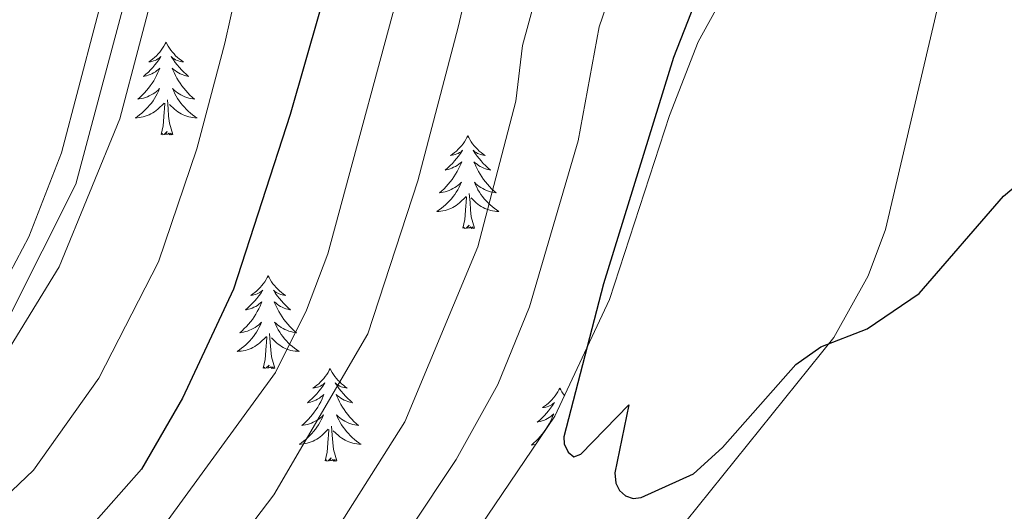
# Model space of a CAD drawing. Units: metres. Extents: x 625005 to 629513, y 4652808 to 4655858.
# Drawn here: x 626042 to 626169, y 4655016 to 4655079 of the extents above; entities that cross this region are included whole.
import ezdxf

# ---------------------------------------------------------------- set-up
doc = ezdxf.new("R2010")
doc.units = ezdxf.units.M
doc.header["$MEASUREMENT"] = 0
for name, color, linetype, lineweight in [('Level 35', 92, 'Continuous', 0), ('Level 36', 19, 'Continuous', 40), ('Level 4', 36, 'Continuous', 30), ('Level 5', 36, 'Continuous', 0)]:
    doc.layers.add(name, color=color, linetype=linetype, lineweight=lineweight)

msp = doc.modelspace()

# ---------------------------------------------------------------- linework, layer by layer
at = {"layer": 'Level 35', "color": 92, "linetype": 'Continuous', "lineweight": 0, "ltscale": 0.5}
for points in [[(626244.51, 4655193.26, 327.61), (626223.73, 4655164.16, 326.31), (626212.45, 4655147.04, 325.39), (626208.51, 4655141.98, 325.46), (626201.81, 4655136.52, 325.98), (626195.36, 4655132.55, 327.05), (626190.76, 4655131.01, 328.19), (626185.92, 4655130.27, 329.84), (626179.18, 4655128.93, 330.05), (626177.23, 4655128.27, 330.02), (626175.52, 4655127.24, 329.99), (626170.18, 4655122.12, 329.79), (626148.34, 4655087.55, 328.13), (626147.6, 4655086.78, 328.06), (626146.75, 4655086.19, 328), (626145.81, 4655085.9, 327.94), (626137.2, 4655086.14, 327.59), (626132.39, 4655081.53, 327.33), (626129.43, 4655076.17, 326.69), (626125.77, 4655066.73, 325.37), (626118.04, 4655043.09, 324.72), (626111.02, 4655028.09, 324.54), (626099.48, 4655010.97, 323.82)], [(626040.26, 4655035.66, 291.22), (626047.36, 4655047.27, 291.31), (626055.13, 4655066.3, 291.48), (626062.72, 4655095.12, 292.3), (626070.26, 4655122.93, 292.17), (626076.12, 4655135.67, 292.34), (626084.02, 4655154.8, 293.42), (626095.29, 4655177, 294.12)]]:
    msp.add_polyline3d(points, dxfattribs=at)
at = {"layer": 'Level 36', "color": 92, "linetype": 'Continuous', "lineweight": 0}
for points in [[(626061.09, 4655076.13), (626060.98, 4655075.91), (626060.82, 4655075.63), (626060.65, 4655075.37), (626060.47, 4655075.11), (626060.28, 4655074.86), (626060.07, 4655074.62), (626059.85, 4655074.4), (626059.62, 4655074.18), (626059.38, 4655073.98), (626059.13, 4655073.79), (626058.87, 4655073.61), (626059.07, 4655073.63), (626059.27, 4655073.67), (626059.47, 4655073.72), (626059.67, 4655073.79), (626059.86, 4655073.88), (626060.04, 4655073.98), (626060.21, 4655074.09), (626060.42, 4655074.28), (626060.37, 4655074.21), (626060.15, 4655073.87), (626059.9, 4655073.53), (626059.65, 4655073.21), (626059.38, 4655072.89), (626059.1, 4655072.59), (626058.81, 4655072.29), (626058.5, 4655072.01), (626058.19, 4655071.74), (626058.31, 4655071.76), (626058.56, 4655071.82), (626058.8, 4655071.89), (626059.04, 4655071.98), (626059.27, 4655072.08), (626059.49, 4655072.2), (626059.71, 4655072.33), (626059.91, 4655072.48), (626060.11, 4655072.63), (626060.3, 4655072.81), (626060.21, 4655072.58), (626060.05, 4655072.22), (626059.88, 4655071.87), (626059.7, 4655071.52), (626059.5, 4655071.18), (626059.29, 4655070.85), (626059.06, 4655070.53), (626058.82, 4655070.22), (626058.57, 4655069.91), (626058.31, 4655069.62), (626058.03, 4655069.34), (626057.74, 4655069.07), (626057.45, 4655068.81), (626057.64, 4655068.84), (626057.91, 4655068.88), (626058.17, 4655068.95), (626058.43, 4655069.03), (626058.69, 4655069.12), (626058.93, 4655069.23), (626059.18, 4655069.35), (626059.41, 4655069.49), (626059.63, 4655069.64), (626059.85, 4655069.8), (626060.06, 4655069.98), (626060.25, 4655070.17), (626060.11, 4655069.84)], [(626061.09, 4655076.13), (626061.2, 4655075.91), (626061.35, 4655075.63), (626061.52, 4655075.37), (626061.7, 4655075.11), (626061.9, 4655074.86), (626062.11, 4655074.62), (626062.32, 4655074.4), (626062.55, 4655074.18), (626062.79, 4655073.98), (626063.05, 4655073.79), (626063.31, 4655073.61), (626063.11, 4655073.63), (626062.9, 4655073.67), (626062.7, 4655073.72), (626062.51, 4655073.79), (626062.32, 4655073.88), (626062.14, 4655073.98), (626061.97, 4655074.09), (626061.76, 4655074.28), (626061.8, 4655074.21), (626062.03, 4655073.87), (626062.27, 4655073.53), (626062.53, 4655073.21), (626062.8, 4655072.89), (626063.08, 4655072.59), (626063.37, 4655072.29), (626063.67, 4655072.01), (626063.99, 4655071.74), (626063.86, 4655071.76), (626063.62, 4655071.82), (626063.37, 4655071.89), (626063.14, 4655071.98), (626062.91, 4655072.08), (626062.68, 4655072.2), (626062.47, 4655072.33), (626062.26, 4655072.48), (626062.06, 4655072.63), (626061.88, 4655072.81), (626061.97, 4655072.58), (626062.12, 4655072.22), (626062.29, 4655071.87), (626062.48, 4655071.52), (626062.68, 4655071.18), (626062.89, 4655070.85), (626063.12, 4655070.53), (626063.35, 4655070.22), (626063.61, 4655069.91), (626063.87, 4655069.62), (626064.15, 4655069.34), (626064.43, 4655069.07), (626064.73, 4655068.81), (626064.53, 4655068.84), (626064.27, 4655068.88), (626064, 4655068.95), (626063.74, 4655069.03), (626063.49, 4655069.12), (626063.24, 4655069.23), (626063, 4655069.35), (626062.77, 4655069.49), (626062.54, 4655069.64), (626062.33, 4655069.8), (626062.12, 4655069.98), (626061.92, 4655070.17), (626062.07, 4655069.84)], [(626060.11, 4655069.84), (626059.96, 4655069.52), (626059.79, 4655069.21), (626059.6, 4655068.9), (626059.41, 4655068.6), (626059.2, 4655068.31), (626058.97, 4655068.04), (626058.74, 4655067.77), (626058.49, 4655067.51), (626058.23, 4655067.27), (626057.97, 4655067.03), (626057.69, 4655066.81), (626057.4, 4655066.6), (626057.11, 4655066.41), (626057.37, 4655066.42), (626057.64, 4655066.45), (626057.9, 4655066.49), (626058.16, 4655066.54), (626058.41, 4655066.61), (626058.66, 4655066.7), (626058.91, 4655066.8), (626059.14, 4655066.92), (626059.37, 4655067.05), (626059.6, 4655067.2), (626059.81, 4655067.35), (626060.01, 4655067.52), (626060.86, 4655068.32)], [(626062.07, 4655069.84), (626062.22, 4655069.52), (626062.39, 4655069.21), (626062.57, 4655068.9), (626062.77, 4655068.6), (626062.98, 4655068.31), (626063.2, 4655068.04), (626063.44, 4655067.77), (626063.68, 4655067.51), (626063.94, 4655067.27), (626064.21, 4655067.03), (626064.49, 4655066.81), (626064.78, 4655066.6), (626065.07, 4655066.41), (626064.8, 4655066.42), (626064.54, 4655066.44), (626064.28, 4655066.49), (626064.02, 4655066.54), (626063.76, 4655066.61), (626063.51, 4655066.7), (626063.27, 4655066.8), (626063.03, 4655066.92), (626062.8, 4655067.05), (626062.58, 4655067.2), (626062.37, 4655067.35), (626062.16, 4655067.52), (626061.51, 4655068.14)], [(626060.47, 4655064.27), (626060.71, 4655065.39), (626060.83, 4655067.13), (626060.87, 4655067.57), (626060.94, 4655068.29)], [(626061.94, 4655064.27), (626061.51, 4655065.71), (626061.42, 4655066.62), (626061.37, 4655067.57), (626061.27, 4655068.73)], [(626061.94, 4655064.27), (626061.77, 4655064.21), (626061.75, 4655064.45), (626061.56, 4655064.22), (626061.43, 4655064.43), (626061.31, 4655064.32), (626061.04, 4655064.27), (626061.24, 4655064.66), (626060.85, 4655064.28), (626060.67, 4655064.22), (626060.63, 4655064.39), (626060.47, 4655064.27)], [(626099.85, 4655064.1), (626099.74, 4655063.88), (626099.59, 4655063.61), (626099.42, 4655063.34), (626099.24, 4655063.08), (626099.04, 4655062.83), (626098.84, 4655062.6), (626098.62, 4655062.37), (626098.39, 4655062.15), (626098.15, 4655061.95), (626097.9, 4655061.76), (626097.64, 4655061.58), (626097.84, 4655061.61), (626098.04, 4655061.64), (626098.24, 4655061.7), (626098.43, 4655061.77), (626098.62, 4655061.85), (626098.8, 4655061.95), (626098.98, 4655062.06), (626099.18, 4655062.25), (626099.14, 4655062.19), (626098.91, 4655061.85), (626098.67, 4655061.51), (626098.41, 4655061.18), (626098.14, 4655060.87), (626097.86, 4655060.56), (626097.57, 4655060.27), (626097.27, 4655059.99), (626096.96, 4655059.71), (626097.08, 4655059.74), (626097.33, 4655059.79), (626097.57, 4655059.87), (626097.8, 4655059.96), (626098.03, 4655060.06), (626098.26, 4655060.18), (626098.47, 4655060.31), (626098.68, 4655060.45), (626098.88, 4655060.61), (626099.07, 4655060.78), (626098.98, 4655060.56), (626098.82, 4655060.2), (626098.65, 4655059.84), (626098.47, 4655059.5), (626098.27, 4655059.16), (626098.05, 4655058.83), (626097.83, 4655058.5), (626097.59, 4655058.19), (626097.34, 4655057.89), (626097.07, 4655057.6), (626096.8, 4655057.31), (626096.51, 4655057.05), (626096.21, 4655056.79), (626096.41, 4655056.81), (626096.68, 4655056.86), (626096.94, 4655056.92), (626097.2, 4655057), (626097.45, 4655057.09), (626097.7, 4655057.2), (626097.94, 4655057.33), (626098.18, 4655057.46), (626098.4, 4655057.61), (626098.62, 4655057.78), (626098.82, 4655057.95), (626099.02, 4655058.14), (626098.88, 4655057.81)], [(626099.85, 4655064.1), (626099.97, 4655063.88), (626100.12, 4655063.61), (626100.29, 4655063.34), (626100.47, 4655063.08), (626100.66, 4655062.83), (626100.87, 4655062.6), (626101.09, 4655062.37), (626101.32, 4655062.15), (626101.56, 4655061.95), (626101.81, 4655061.76), (626102.07, 4655061.58), (626101.87, 4655061.61), (626101.67, 4655061.64), (626101.47, 4655061.7), (626101.27, 4655061.77), (626101.09, 4655061.85), (626100.91, 4655061.95), (626100.73, 4655062.06), (626100.53, 4655062.25), (626100.57, 4655062.19), (626100.8, 4655061.85), (626101.04, 4655061.51), (626101.3, 4655061.18), (626101.56, 4655060.87), (626101.84, 4655060.56), (626102.14, 4655060.27), (626102.44, 4655059.99), (626102.75, 4655059.71), (626102.63, 4655059.74), (626102.38, 4655059.79), (626102.14, 4655059.87), (626101.9, 4655059.96), (626101.67, 4655060.06), (626101.45, 4655060.18), (626101.23, 4655060.31), (626101.03, 4655060.45), (626100.83, 4655060.61), (626100.64, 4655060.78), (626100.73, 4655060.56), (626100.89, 4655060.2), (626101.06, 4655059.84), (626101.24, 4655059.5), (626101.44, 4655059.16), (626101.65, 4655058.83), (626101.88, 4655058.5), (626102.12, 4655058.19), (626102.37, 4655057.89), (626102.64, 4655057.6), (626102.91, 4655057.31), (626103.2, 4655057.05), (626103.49, 4655056.79), (626103.3, 4655056.81), (626103.03, 4655056.86), (626102.77, 4655056.92), (626102.51, 4655057), (626102.25, 4655057.09), (626102.01, 4655057.2), (626101.77, 4655057.33), (626101.53, 4655057.46), (626101.31, 4655057.61), (626101.09, 4655057.78), (626100.89, 4655057.95), (626100.69, 4655058.14), (626100.83, 4655057.81)], [(626098.88, 4655057.81), (626098.72, 4655057.49), (626098.55, 4655057.18), (626098.37, 4655056.87), (626098.17, 4655056.58), (626097.96, 4655056.29), (626097.74, 4655056.01), (626097.51, 4655055.74), (626097.26, 4655055.49), (626097, 4655055.24), (626096.73, 4655055.01), (626096.45, 4655054.79), (626096.16, 4655054.58), (626095.87, 4655054.39), (626096.14, 4655054.39), (626096.4, 4655054.42), (626096.66, 4655054.46), (626096.92, 4655054.52), (626097.18, 4655054.59), (626097.43, 4655054.68), (626097.67, 4655054.78), (626097.91, 4655054.9), (626098.14, 4655055.03), (626098.36, 4655055.17), (626098.57, 4655055.33), (626098.78, 4655055.5), (626099.63, 4655056.3)], [(626100.83, 4655057.81), (626100.99, 4655057.49), (626101.15, 4655057.18), (626101.34, 4655056.87), (626101.53, 4655056.58), (626101.75, 4655056.29), (626101.97, 4655056.01), (626102.2, 4655055.74), (626102.45, 4655055.49), (626102.71, 4655055.24), (626102.98, 4655055.01), (626103.25, 4655054.79), (626103.54, 4655054.58), (626103.83, 4655054.39), (626103.57, 4655054.39), (626103.31, 4655054.42), (626103.04, 4655054.46), (626102.79, 4655054.52), (626102.53, 4655054.59), (626102.28, 4655054.68), (626102.04, 4655054.78), (626101.8, 4655054.89), (626101.57, 4655055.03), (626101.35, 4655055.17), (626101.13, 4655055.33), (626100.93, 4655055.5), (626100.27, 4655056.12)], [(626099.23, 4655052.25), (626099.48, 4655053.37), (626099.59, 4655055.11), (626099.64, 4655055.54), (626099.7, 4655056.27)], [(626100.71, 4655052.25), (626100.28, 4655053.69), (626100.19, 4655054.59), (626100.14, 4655055.54), (626100.04, 4655056.71)], [(626100.71, 4655052.25), (626100.53, 4655052.18), (626100.51, 4655052.42), (626100.32, 4655052.2), (626100.2, 4655052.4), (626100.08, 4655052.29), (626099.81, 4655052.24), (626100.01, 4655052.63), (626099.62, 4655052.25), (626099.43, 4655052.2), (626099.39, 4655052.36), (626099.23, 4655052.25)], [(626074.2, 4655046.11), (626074.09, 4655045.9), (626073.93, 4655045.62), (626073.76, 4655045.35), (626073.58, 4655045.1), (626073.39, 4655044.85), (626073.18, 4655044.61), (626072.96, 4655044.39), (626072.73, 4655044.17), (626072.49, 4655043.97), (626072.24, 4655043.78), (626071.98, 4655043.6), (626072.18, 4655043.62), (626072.38, 4655043.66), (626072.58, 4655043.71), (626072.77, 4655043.78), (626072.96, 4655043.87), (626073.15, 4655043.97), (626073.32, 4655044.08), (626073.52, 4655044.27), (626073.48, 4655044.21), (626073.25, 4655043.86), (626073.01, 4655043.52), (626072.75, 4655043.2), (626072.49, 4655042.88), (626072.21, 4655042.58), (626071.91, 4655042.28), (626071.61, 4655042), (626071.3, 4655041.73), (626071.42, 4655041.75), (626071.67, 4655041.81), (626071.91, 4655041.88), (626072.15, 4655041.97), (626072.38, 4655042.07), (626072.6, 4655042.19), (626072.82, 4655042.32), (626073.02, 4655042.47), (626073.22, 4655042.63), (626073.41, 4655042.79), (626073.32, 4655042.57), (626073.16, 4655042.21), (626072.99, 4655041.86), (626072.81, 4655041.51), (626072.61, 4655041.17), (626072.39, 4655040.84), (626072.17, 4655040.52), (626071.93, 4655040.21), (626071.68, 4655039.9), (626071.41, 4655039.61), (626071.14, 4655039.33), (626070.85, 4655039.06), (626070.55, 4655038.8), (626070.75, 4655038.83), (626071.02, 4655038.87), (626071.28, 4655038.94), (626071.54, 4655039.02), (626071.79, 4655039.11), (626072.04, 4655039.22), (626072.28, 4655039.34), (626072.52, 4655039.48), (626072.74, 4655039.63), (626072.96, 4655039.79), (626073.17, 4655039.97), (626073.36, 4655040.16), (626073.22, 4655039.83)], [(626074.2, 4655046.11), (626074.31, 4655045.9), (626074.46, 4655045.62), (626074.63, 4655045.35), (626074.81, 4655045.1), (626075.01, 4655044.85), (626075.21, 4655044.61), (626075.43, 4655044.39), (626075.66, 4655044.17), (626075.9, 4655043.97), (626076.15, 4655043.78), (626076.41, 4655043.6), (626076.21, 4655043.62), (626076.01, 4655043.66), (626075.81, 4655043.71), (626075.62, 4655043.78), (626075.43, 4655043.87), (626075.25, 4655043.97), (626075.07, 4655044.08), (626074.87, 4655044.27), (626074.91, 4655044.21), (626075.14, 4655043.86), (626075.38, 4655043.52), (626075.64, 4655043.2), (626075.91, 4655042.88), (626076.19, 4655042.58), (626076.48, 4655042.28), (626076.78, 4655042), (626077.09, 4655041.73), (626076.97, 4655041.75), (626076.72, 4655041.81), (626076.48, 4655041.88), (626076.25, 4655041.97), (626076.01, 4655042.07), (626075.79, 4655042.19), (626075.58, 4655042.32), (626075.37, 4655042.47), (626075.17, 4655042.63), (626074.99, 4655042.79), (626075.07, 4655042.57), (626075.23, 4655042.21), (626075.4, 4655041.86), (626075.59, 4655041.51), (626075.79, 4655041.17), (626076, 4655040.84), (626076.22, 4655040.52), (626076.46, 4655040.21), (626076.71, 4655039.9), (626076.98, 4655039.61), (626077.25, 4655039.33), (626077.54, 4655039.06), (626077.84, 4655038.8), (626077.64, 4655038.83), (626077.37, 4655038.87), (626077.11, 4655038.94), (626076.85, 4655039.02), (626076.6, 4655039.11), (626076.35, 4655039.22), (626076.11, 4655039.34), (626075.87, 4655039.48), (626075.65, 4655039.63), (626075.43, 4655039.79), (626075.23, 4655039.97), (626075.03, 4655040.16), (626075.17, 4655039.83)], [(626073.22, 4655039.83), (626073.06, 4655039.51), (626072.89, 4655039.19), (626072.71, 4655038.89), (626072.51, 4655038.59), (626072.31, 4655038.31), (626072.08, 4655038.03), (626071.85, 4655037.76), (626071.6, 4655037.5), (626071.34, 4655037.26), (626071.07, 4655037.02), (626070.79, 4655036.8), (626070.51, 4655036.59), (626070.22, 4655036.4), (626070.48, 4655036.41), (626070.74, 4655036.43), (626071.01, 4655036.47), (626071.27, 4655036.53), (626071.52, 4655036.6), (626071.77, 4655036.69), (626072.01, 4655036.79), (626072.25, 4655036.91), (626072.48, 4655037.04), (626072.7, 4655037.19), (626072.92, 4655037.34), (626073.12, 4655037.51), (626073.97, 4655038.31)], [(626075.17, 4655039.83), (626075.33, 4655039.51), (626075.5, 4655039.19), (626075.68, 4655038.89), (626075.88, 4655038.59), (626076.09, 4655038.31), (626076.31, 4655038.03), (626076.55, 4655037.76), (626076.79, 4655037.5), (626077.05, 4655037.26), (626077.32, 4655037.02), (626077.6, 4655036.8), (626077.89, 4655036.59), (626078.18, 4655036.4), (626077.91, 4655036.41), (626077.65, 4655036.43), (626077.39, 4655036.47), (626077.13, 4655036.53), (626076.87, 4655036.6), (626076.62, 4655036.69), (626076.38, 4655036.79), (626076.14, 4655036.91), (626075.91, 4655037.04), (626075.69, 4655037.19), (626075.47, 4655037.34), (626075.27, 4655037.51), (626074.61, 4655038.13)], [(626075.05, 4655034.26), (626074.62, 4655035.7), (626074.53, 4655036.61), (626074.48, 4655037.56), (626074.38, 4655038.72)], [(626073.58, 4655034.26), (626073.82, 4655035.38), (626073.93, 4655037.12), (626073.98, 4655037.56), (626074.05, 4655038.28)], [(626075.05, 4655034.26), (626074.87, 4655034.2), (626074.85, 4655034.43), (626074.66, 4655034.21), (626074.54, 4655034.42), (626074.42, 4655034.31), (626074.15, 4655034.25), (626074.35, 4655034.65), (626073.96, 4655034.27), (626073.77, 4655034.21), (626073.73, 4655034.37), (626073.58, 4655034.26)], [(626082.16, 4655034.2), (626082.05, 4655033.98), (626081.89, 4655033.7), (626081.72, 4655033.44), (626081.54, 4655033.18), (626081.35, 4655032.93), (626081.14, 4655032.69), (626080.92, 4655032.47), (626080.69, 4655032.25), (626080.45, 4655032.05), (626080.2, 4655031.86), (626079.94, 4655031.68), (626080.14, 4655031.7), (626080.34, 4655031.74), (626080.54, 4655031.79), (626080.73, 4655031.86), (626080.92, 4655031.95), (626081.11, 4655032.05), (626081.28, 4655032.16), (626081.48, 4655032.35), (626081.44, 4655032.29), (626081.21, 4655031.94), (626080.97, 4655031.61), (626080.71, 4655031.28), (626080.45, 4655030.96), (626080.17, 4655030.66), (626079.87, 4655030.36), (626079.57, 4655030.08), (626079.26, 4655029.81), (626079.38, 4655029.83), (626079.63, 4655029.89), (626079.87, 4655029.96), (626080.11, 4655030.05), (626080.34, 4655030.15), (626080.56, 4655030.27), (626080.78, 4655030.4), (626080.98, 4655030.55), (626081.18, 4655030.71), (626081.37, 4655030.88), (626081.28, 4655030.65), (626081.12, 4655030.29), (626080.95, 4655029.94), (626080.77, 4655029.59), (626080.57, 4655029.25), (626080.35, 4655028.92), (626080.13, 4655028.6), (626079.89, 4655028.29), (626079.64, 4655027.98), (626079.37, 4655027.69), (626079.1, 4655027.41), (626078.81, 4655027.14), (626078.51, 4655026.88), (626078.71, 4655026.91), (626078.98, 4655026.95), (626079.24, 4655027.02), (626079.5, 4655027.1), (626079.75, 4655027.19), (626080, 4655027.3), (626080.24, 4655027.42), (626080.48, 4655027.56), (626080.7, 4655027.71), (626080.92, 4655027.87), (626081.13, 4655028.05), (626081.32, 4655028.24), (626081.18, 4655027.91)], [(626082.16, 4655034.2), (626082.27, 4655033.98), (626082.42, 4655033.7), (626082.59, 4655033.44), (626082.77, 4655033.18), (626082.97, 4655032.93), (626083.17, 4655032.69), (626083.39, 4655032.47), (626083.62, 4655032.25), (626083.86, 4655032.05), (626084.11, 4655031.86), (626084.37, 4655031.68), (626084.17, 4655031.7), (626083.97, 4655031.74), (626083.77, 4655031.79), (626083.58, 4655031.86), (626083.39, 4655031.95), (626083.21, 4655032.05), (626083.03, 4655032.16), (626082.83, 4655032.35), (626082.87, 4655032.29), (626083.1, 4655031.94), (626083.34, 4655031.61), (626083.6, 4655031.28), (626083.87, 4655030.96), (626084.15, 4655030.66), (626084.44, 4655030.36), (626084.74, 4655030.08), (626085.05, 4655029.81), (626084.93, 4655029.83), (626084.68, 4655029.89), (626084.44, 4655029.96), (626084.21, 4655030.05), (626083.97, 4655030.15), (626083.75, 4655030.27), (626083.54, 4655030.4), (626083.33, 4655030.55), (626083.13, 4655030.71), (626082.95, 4655030.88), (626083.03, 4655030.65), (626083.19, 4655030.29), (626083.36, 4655029.94), (626083.55, 4655029.59), (626083.75, 4655029.25), (626083.96, 4655028.92), (626084.18, 4655028.6), (626084.42, 4655028.29), (626084.67, 4655027.98), (626084.94, 4655027.69), (626085.21, 4655027.41), (626085.5, 4655027.14), (626085.8, 4655026.88), (626085.6, 4655026.91), (626085.33, 4655026.95), (626085.07, 4655027.02), (626084.81, 4655027.1), (626084.56, 4655027.19), (626084.31, 4655027.3), (626084.07, 4655027.42), (626083.83, 4655027.56), (626083.61, 4655027.71), (626083.39, 4655027.87), (626083.19, 4655028.05), (626082.99, 4655028.24), (626083.13, 4655027.91)], [(626111.67, 4655031.69), (626111.56, 4655031.47), (626111.41, 4655031.19), (626111.24, 4655030.93), (626111.05, 4655030.67), (626110.86, 4655030.42), (626110.65, 4655030.19), (626110.43, 4655029.96), (626110.21, 4655029.74), (626109.97, 4655029.54), (626109.71, 4655029.35), (626109.45, 4655029.17), (626109.65, 4655029.19), (626109.86, 4655029.23), (626110.05, 4655029.29), (626110.25, 4655029.36), (626110.44, 4655029.44), (626110.62, 4655029.54), (626110.79, 4655029.65), (626111, 4655029.84), (626110.96, 4655029.78), (626110.73, 4655029.43), (626110.49, 4655029.1), (626110.23, 4655028.77), (626109.96, 4655028.45), (626109.68, 4655028.15), (626109.39, 4655027.86), (626109.09, 4655027.57), (626108.77, 4655027.3), (626108.9, 4655027.33), (626109.14, 4655027.38), (626109.39, 4655027.46), (626109.62, 4655027.54), (626109.85, 4655027.65), (626110.07, 4655027.77), (626110.29, 4655027.9), (626110.5, 4655028.04), (626110.69, 4655028.2), (626110.88, 4655028.37), (626110.79, 4655028.15), (626110.64, 4655027.79), (626110.47, 4655027.43), (626110.28, 4655027.08), (626110.08, 4655026.74), (626109.87, 4655026.41), (626109.64, 4655026.09), (626109.4, 4655025.78), (626109.15, 4655025.48), (626108.89, 4655025.18), (626108.61, 4655024.9), (626108.33, 4655024.63), (626108.03, 4655024.37), (626108.23, 4655024.4), (626108.49, 4655024.45), (626108.58, 4655024.47)], [(626111.67, 4655031.69), (626111.78, 4655031.47), (626111.94, 4655031.19), (626112.11, 4655030.93), (626112.25, 4655030.72)], [(626081.18, 4655027.91), (626081.02, 4655027.59), (626080.85, 4655027.28), (626080.67, 4655026.97), (626080.47, 4655026.67), (626080.27, 4655026.39), (626080.04, 4655026.11), (626079.81, 4655025.84), (626079.56, 4655025.58), (626079.3, 4655025.34), (626079.03, 4655025.1), (626078.75, 4655024.88), (626078.47, 4655024.67), (626078.18, 4655024.48), (626078.44, 4655024.49), (626078.7, 4655024.51), (626078.97, 4655024.56), (626079.23, 4655024.61), (626079.48, 4655024.69), (626079.73, 4655024.77), (626079.97, 4655024.87), (626080.21, 4655024.99), (626080.44, 4655025.12), (626080.66, 4655025.27), (626080.88, 4655025.43), (626081.08, 4655025.59), (626081.93, 4655026.39)], [(626083.13, 4655027.91), (626083.29, 4655027.59), (626083.46, 4655027.28), (626083.64, 4655026.97), (626083.84, 4655026.67), (626084.05, 4655026.39), (626084.27, 4655026.11), (626084.51, 4655025.84), (626084.75, 4655025.58), (626085.01, 4655025.34), (626085.28, 4655025.1), (626085.56, 4655024.88), (626085.85, 4655024.67), (626086.14, 4655024.48), (626085.87, 4655024.49), (626085.61, 4655024.51), (626085.35, 4655024.56), (626085.09, 4655024.61), (626084.83, 4655024.69), (626084.58, 4655024.77), (626084.34, 4655024.87), (626084.1, 4655024.99), (626083.87, 4655025.12), (626083.65, 4655025.27), (626083.43, 4655025.43), (626083.23, 4655025.59), (626082.57, 4655026.21)], [(626081.54, 4655022.35), (626081.78, 4655023.46), (626081.89, 4655025.21), (626081.94, 4655025.64), (626082.01, 4655026.36)], [(626083.01, 4655022.35), (626082.58, 4655023.79), (626082.49, 4655024.69), (626082.44, 4655025.64), (626082.34, 4655026.8)], [(626083.01, 4655022.35), (626082.83, 4655022.28), (626082.81, 4655022.52), (626082.62, 4655022.29), (626082.5, 4655022.5), (626082.38, 4655022.39), (626082.11, 4655022.33), (626082.31, 4655022.73), (626081.92, 4655022.35), (626081.73, 4655022.29), (626081.69, 4655022.46), (626081.54, 4655022.35)]]:
    msp.add_lwpolyline(points, dxfattribs=at)
for points in [[(626092.59, 4655176.71, 292.38), (626077.75, 4655149.95, 291.26), (626069.37, 4655131.3, 290.44), (626056.4, 4655095.21, 289.66), (626047.65, 4655061.92, 288.93), (626043.44, 4655051.13, 288.93), (626041, 4655046.5, 288.93)], [(626124.67, 4655010.59, 324.5), (626146.88, 4655038.17, 325.02), (626151.27, 4655046.09, 325.28), (626153.52, 4655052.06, 325.45), (626162.77, 4655091.5, 327.95), (626166.7, 4655103.83, 328.64), (626170.67, 4655113.53, 329.25), (626174.31, 4655119.28, 329.94), (626176.51, 4655121.37, 330.11), (626179.03, 4655123.16, 330.03), (626182.2, 4655124.33, 329.94), (626185.71, 4655124.81, 329.51), (626196.66, 4655124.97, 328.34), (626200.67, 4655124.37, 327.22), (626207.97, 4655122.41, 326.01), (626220.9, 4655119.82, 325.49), (626234.97, 4655113.81, 323.68), (626244.41, 4655109.45, 323.2), (626249.39, 4655105.88, 322.9), (626250.73, 4655103.72, 322.86), (626251.26, 4655101.53, 322.43)]]:
    msp.add_polyline3d(points, dxfattribs=at)
at = {"layer": 'Level 4', "color": 36, "linetype": 'Continuous', "lineweight": 30}
for points in [[(626114.94, 4655172.96, 300), (626109.51, 4655166.61, 300), (626107.86, 4655163.64, 300), (626106.86, 4655160.18, 300), (626105.97, 4655147.83, 300), (626100.98, 4655140.34, 300), (626097.09, 4655128.39, 300), (626090.45, 4655120.04, 300), (626086.77, 4655111.66, 300), (626085.38, 4655104.98, 300), (626086.33, 4655099.3, 300), (626077.04, 4655066.85, 300), (626069.74, 4655044.39, 300), (626063.18, 4655030.4, 300), (626057.94, 4655021.27, 300), (626048.85, 4655010.99, 300)], [(626129.88, 4655083.37, 325), (626126.28, 4655074.15, 325), (626117.27, 4655045.07, 325), (626112.17, 4655025.41, 325), (626112.23, 4655024.53, 325), (626112.73, 4655023.46, 325), (626113.47, 4655022.85, 325), (626114.37, 4655023.21, 325), (626120.52, 4655029.53, 325), (626118.75, 4655020.81, 325), (626118.86, 4655019.45, 325), (626119.35, 4655018.54, 325), (626120.11, 4655017.82, 325), (626121.09, 4655017.49, 325), (626122.12, 4655017.63, 325), (626128.82, 4655020.68, 325), (626132.56, 4655024.06, 325), (626141.98, 4655034.73, 325), (626145.2, 4655036.97, 325), (626151.13, 4655039.31, 325), (626157.81, 4655043.83, 325), (626168.66, 4655056.35, 325), (626184.06, 4655069.33, 325)]]:
    msp.add_polyline3d(points, dxfattribs=at)
at = {"layer": 'Level 5', "color": 36, "linetype": 'Continuous', "lineweight": 0}
for points in [[(626138.72, 4655178.28, 305), (626135.23, 4655169.78, 305), (626134.21, 4655168.04, 305), (626133.37, 4655167.22, 305), (626122.33, 4655164.93, 305), (626121.27, 4655164.46, 305), (626120.32, 4655163.79, 305), (626118.81, 4655162.08, 305), (626117.63, 4655156.92, 305), (626116.75, 4655143.35, 305), (626111.33, 4655134.8, 305), (626108.43, 4655127.36, 305), (626095.13, 4655107.99, 305), (626092.34, 4655087.79, 305), (626081.85, 4655048.92, 305), (626079.13, 4655041.72, 305), (626075.13, 4655033.69, 305), (626056.32, 4655007.83, 305)], [(626100.46, 4655171.03, 295), (626097.45, 4655162.83, 295), (626096.01, 4655152.56, 295), (626090.04, 4655144.42, 295), (626088.32, 4655140.02, 295), (626087.57, 4655134.56, 295), (626081.84, 4655124.53, 295), (626076.63, 4655111.86, 295), (626068.65, 4655075.99, 295), (626065.05, 4655062.42, 295), (626060.11, 4655047.92, 295)], [(626192.69, 4655170.29, 315), (626190.97, 4655169.04, 315), (626189.97, 4655168.67, 315), (626182.17, 4655168.98, 315), (626172.38, 4655167.59, 315), (626155.84, 4655162.44, 315), (626151.9, 4655159.84, 315), (626142.27, 4655148.88, 315), (626139.17, 4655143.5, 315), (626134.25, 4655131.69, 315), (626128.48, 4655121.92, 315), (626127.31, 4655118.64, 315), (626114.36, 4655099.63, 315), (626110.79, 4655089.99, 315), (626106.88, 4655075.69, 315), (626106.02, 4655068.56, 315), (626101.14, 4655049.82, 315), (626091.76, 4655027.37, 315), (626079.43, 4655007.87, 315)], [(626206.61, 4655166.21, 320), (626200.93, 4655158, 320), (626198.28, 4655155.75, 320), (626194.85, 4655154.33, 320), (626179.81, 4655153.56, 320), (626169.44, 4655150.62, 320), (626164.17, 4655148.29, 320), (626155.31, 4655141.73, 320), (626144.06, 4655127.32, 320), (626134.31, 4655110.91, 320), (626125.53, 4655098.62, 320), (626120.45, 4655088.99, 320), (626116.7, 4655078.12, 320), (626114.03, 4655063.47, 320), (626107.78, 4655042.14, 320), (626103.69, 4655032.15, 320), (626098.35, 4655022.49, 320), (626080.51, 4654995.63, 320)], [(626059.89, 4655158.17, 290), (626064.39, 4655139.37, 290), (626064.64, 4655133.31, 290), (626061.14, 4655101.52, 290), (626049.5, 4655057.87, 290), (626040.83, 4655040.66, 290), (626035.33, 4655032.11, 290), (626030.36, 4655026.03, 290), (626025.31, 4655020.78, 290), (626003.07, 4655001.74, 290)], [(626130.07, 4655157.36, 310), (626129.31, 4655156.7, 310), (626128.67, 4655155.72, 310), (626126.96, 4655151.77, 310), (626126.45, 4655145.04, 310), (626124.57, 4655139.42, 310), (626119.76, 4655132.29, 310), (626112.29, 4655118.47, 310), (626105.09, 4655108.41, 310), (626102.99, 4655104.51, 310), (626100.89, 4655087.8, 310), (626098.63, 4655078.07, 310), (626093.43, 4655058.32, 310), (626086.99, 4655038.67, 310), (626074.92, 4655017.97, 310), (626063.15, 4655002.47, 310)], [(626060.11, 4655047.92, 295), (626052.44, 4655032.97, 295), (626044.07, 4655021.14, 295), (626017.36, 4654995.69, 295), (626009.62, 4654989.17, 295), (625993.63, 4654974.95, 295), (625982.04, 4654965.42, 295), (625976.01, 4654959.69, 295), (625972.14, 4654956.52, 295), (625968.14, 4654954.3, 295), (625954.15, 4654948.85, 295), (625948.95, 4654945.72, 295), (625909.09, 4654909.09, 295), (625905.74, 4654905.38, 295), (625902.87, 4654901.25, 295), (625899.99, 4654893.76, 295), (625898.44, 4654890.97, 295), (625895.36, 4654889.16, 295), (625887.69, 4654886.17, 295), (625882.46, 4654883.36, 295), (625881.53, 4654882.62, 295)]]:
    msp.add_polyline3d(points, dxfattribs=at)

doc.saveas('drawing.dxf')
